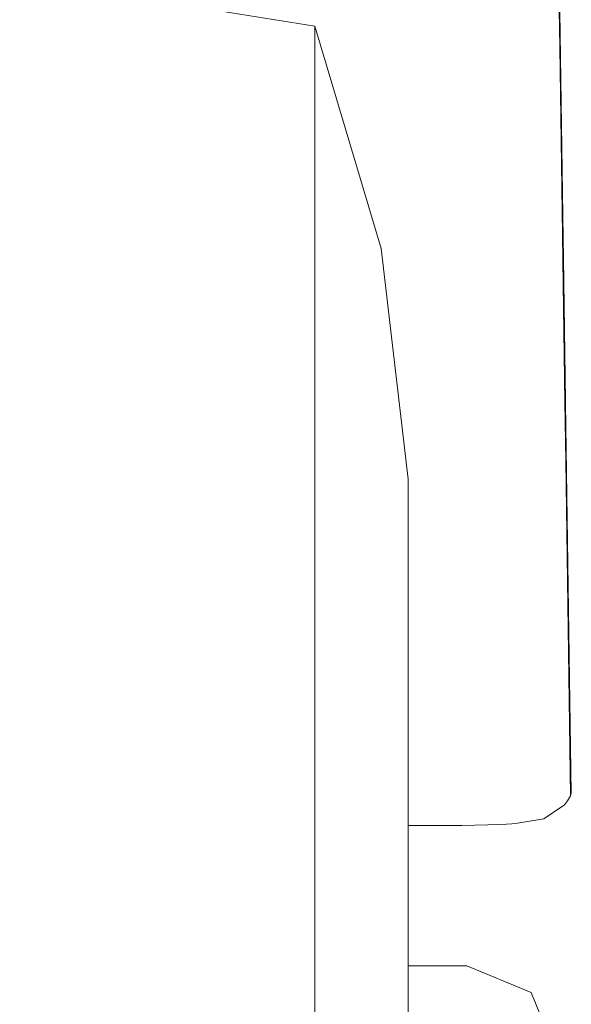
# Model space of a CAD drawing. Units: millimetres. Extents: x -1525 to 1877, y 168 to 4017.
# Drawn here: x 1141 to 1296, y 967 to 1243 of the extents above; entities that cross this region are included whole.
import ezdxf

# ---------------------------------------------------------------- set-up
doc = ezdxf.new("R2010")
doc.units = ezdxf.units.MM
doc.layers.add('1', color=7, linetype='Continuous', true_color=0xffffff)

msp = doc.modelspace()

# ---------------------------------------------------------------- linework, layer by layer
at = {"layer": '1', "color": 18, "linetype": 'Continuous', "lineweight": 13}
for p, q in [((1224.167645, 1241.459988), (1141.385376, 1254.728697)), ((1292.688906, 1246.139072), (1292.840779, 1235.541366)), ((1293.788731, 1182.003997), (1292.874396, 1245.544456)), ((1224.167645, 1241.459988), (1242.759049, 1179.094456)), ((1224.167645, 1241.459988), (1224.167645, 1234.246753)), ((1224.167645, 1212.803863), (1224.167645, 1234.246753)), ((1293.593705, 1183.012627), (1292.840779, 1235.541366)), ((1224.167645, 1177.716278), (1224.167645, 1212.803863)), ((1293.686926, 1175.77114), (1293.593705, 1183.012627)), ((1293.788731, 1182.003997), (1293.862641, 1176.330589)), ((1250.34219, 1114.460014), (1242.759049, 1179.094456)), ((1224.167645, 1129.94089), (1224.167645, 1177.716278)), ((1293.686926, 1175.77114), (1294.267476, 1136.1387)), ((1293.862641, 1176.330589), (1294.453204, 1136.443041)), ((1294.510663, 1119.53523), (1294.267476, 1136.1387)), ((1294.453204, 1136.443041), (1294.464648, 1135.669969)), ((1294.464648, 1135.669969), (1296.081603, 1026.473783)), ((1224.167645, 1070.781015), (1224.167645, 1129.94089)), ((1294.510663, 1119.53523), (1295.883954, 1025.786422)), ((1250.34219, 1109.252356), (1250.34219, 1114.460014)), ((1250.34219, 1108.97889), (1250.34219, 1109.252356)), ((1250.34219, 1108.97889), (1250.34219, 1094.311856)), ((1250.34219, 1092.685126), (1250.34219, 1094.311856)), ((1250.34219, 1092.685126), (1250.34219, 1070.016883)), ((1224.167645, 1001.850508), (1224.167645, 1070.781015)), ((1250.34219, 1066.023014), (1250.34219, 1070.016883)), ((1250.34219, 1066.023014), (1250.34219, 1036.972664)), ((1250.34219, 1029.72009), (1250.34219, 1036.972664)), ((1250.34219, 1029.72009), (1250.34219, 995.995127)), ((1295.883954, 1025.786422), (1296.081603, 1026.473783)), ((1295.008481, 1024.381422), (1294.128478, 1023.234747)), ((1295.008481, 1024.381422), (1295.883954, 1025.786422)), ((1290.403664, 1020.720027), (1294.128478, 1023.234747)), ((1279.440224, 1017.884873), (1280.980647, 1018.134974)), ((1280.980647, 1018.134974), (1288.34635, 1019.331001)), ((1290.403664, 1020.720027), (1288.34635, 1019.331001)), ((1250.34219, 1017.39745), (1257.189572, 1017.420076)), ((1259.71967, 1017.42842), (1257.189572, 1017.420076)), ((1259.71967, 1017.42842), (1265.351832, 1017.479204)), ((1272.705853, 1017.665647), (1265.351832, 1017.479204)), ((1277.90457, 1017.797492), (1272.705853, 1017.665647)), ((1279.440224, 1017.884873), (1277.90457, 1017.797492)), ((1224.167645, 925.029419), (1224.167645, 1001.850508)), ((1250.34219, 984.766327), (1250.34219, 995.995127)), ((1250.34219, 984.766327), (1250.34219, 948.091529)), ((1266.82502, 978.124999), (1250.34219, 978.124999)), ((1284.785569, 970.685504), (1266.82502, 978.124999)), ((1292.224944, 952.724956), (1284.785569, 970.685504))]:
    msp.add_line(p, q, dxfattribs=at)

doc.saveas('drawing.dxf')
